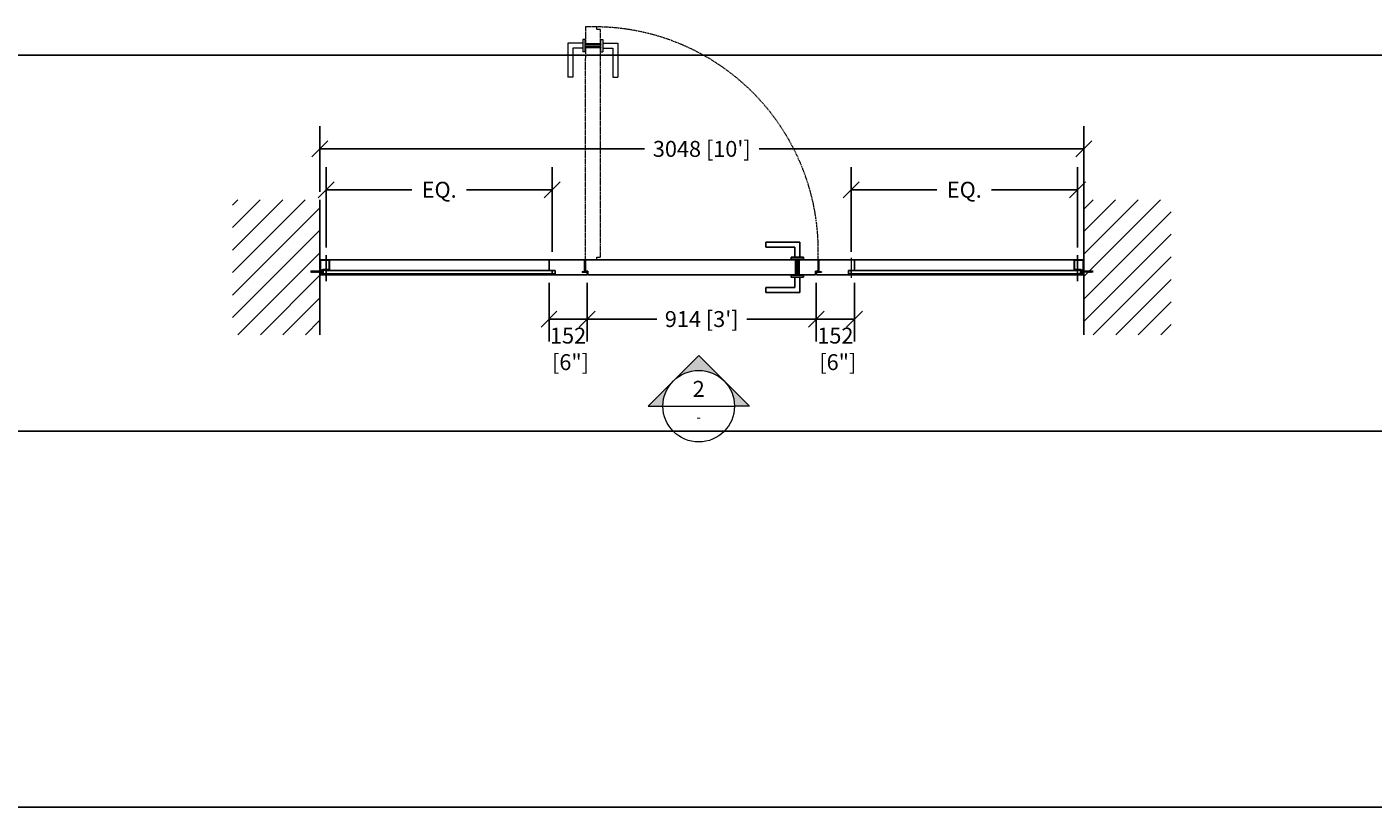
# Model space of a CAD drawing. Extents: x -172254 to 1233282, y -31500 to 544841.
# Drawn here: x -21957 to -16586, y -31500 to -28387 of the extents above; entities that cross this region are included whole.
import ezdxf
from ezdxf.enums import TextEntityAlignment as Align

# ---------------------------------------------------------------- set-up
doc = ezdxf.new("R2010")
doc.units = 0
doc.linetypes.add('HIDDEN2', pattern=[4.7625, 3.175, -1.5875])
doc.layers.add('M BY OTHERS', color=252, linetype='Continuous')
doc.layers.add('M MODERNUS 3', color=6, linetype='Continuous')
for name, color, linetype, lineweight in [('M DIMENSION TEXT @ 20', 6, 'Continuous', 5), ('M DIMENSIONS', 6, 'Continuous', 5), ('M GASKET', 140, 'Continuous', 5), ('M GUIDE', 7, 'Continuous', 5), ('M HIDDEN', 8, 'HIDDEN2', 5)]:
    doc.layers.add(name, color=color, linetype=linetype, lineweight=lineweight)
doc.layers.add('M GRID', color=251, linetype='Continuous', plot=False)
doc.styles.add('MODERNUS-ARIAL', font='arial.ttf', dxfattribs={"height": 3.175})
doc.dimstyles.new('MODERNUS-SK', dxfattribs={"dimtxt": 3.175, "dimasz": 3.175, "dimexe": 4.5, "dimexo": 1.587, "dimgap": 2, "dimtad": 0, "dimtoh": 1, "dimdec": 0, "dimzin": 0, "dimdsep": 46, "dimtxsty": 'MODERNUS-ARIAL', "dimblk": 'OBLIQUE', "dimcen": 2.2, "dimclrd": 6, "dimclre": 6, "dimclrt": 6, "dimadec": 0, "dimazin": 0, "dimtfac": 1, "dimtdec": 0, "dimtofl": 0, "dimtmove": 2, "dimatfit": 3, "dimldrblk": 'OBLIQUE', "dimfxl": 1, "dimtfillclr": 2, "dimtolj": 1, "dimtzin": 0, "dimarcsym": 0})
pattern_1 = [(45, (-25149.37, -53944.84), (-44.90128, 44.90128), [])]

# ---------------------------------------------------------------- blocks, each defined once
blk = doc.blocks.new('_Oblique')
at = {"color": 0, "linetype": 'ByBlock', "lineweight": -2}
blk.add_line((-0.5, -0.5), (0.5, 0.5), dxfattribs=at)
blk = doc.blocks.new('*D719')
at = {"layer": 'Defpoints', "color": 0, "transparency": 16777216}
for p in [(-32922.3, -21438.2), (-32007.9, -21438.2), (-32922.3, -21614.7)]:
    blk.add_point(p, dxfattribs=at)
at = {"layer": 'M DIMENSIONS', "color": 6, "lineweight": -2, "transparency": 16777216}
for p, q in [((-32922.3, -21469.9), (-32922.3, -21704.7)), ((-32007.9, -21469.9), (-32007.9, -21704.7)), ((-32922.3, -21614.7), (-32644.5, -21614.7)), ((-32007.9, -21614.7), (-32285.7, -21614.7))]:
    blk.add_line(p, q, dxfattribs=at)
at = {"layer": 'M DIMENSIONS', "color": 6, "lineweight": -2, "transparency": 16777216, "xscale": 63.5, "yscale": 63.5, "zscale": 63.5, "rotation": 180}
blk.add_blockref('_Oblique', (-32922.3, -21614.7), dxfattribs=at)
at = {"layer": 'M DIMENSIONS', "color": 6, "lineweight": -2, "transparency": 16777216, "xscale": 63.5, "yscale": 63.5, "zscale": 63.5}
blk.add_blockref('_Oblique', (-32007.9, -21614.7), dxfattribs=at)
at = {"layer": 'M DIMENSIONS', "color": 6, "transparency": 16777216, "insert": (-32465.1, -21614.7), "char_height": 63.5, "attachment_point": 5, "style": 'MODERNUS-ARIAL'}
blk.add_mtext("\\A1;914 [3']", dxfattribs=at)
blk = doc.blocks.new('*D720')
at = {"layer": 'Defpoints', "color": 0, "transparency": 16777216}
for p in [(-30966.3, -21098.8), (-30966.3, -21360.5), (-31868.6, -21378.2)]:
    blk.add_point(p, dxfattribs=at)
at = {"layer": 'M DIMENSIONS', "color": 6, "lineweight": -2, "transparency": 16777216}
for p, q in [((-31868.6, -21346.5), (-31868.6, -21008.8)), ((-30966.3, -21328.7), (-30966.3, -21008.8)), ((-31868.6, -21098.8), (-31526.5, -21098.8)), ((-30966.3, -21098.8), (-31308.4, -21098.8))]:
    blk.add_line(p, q, dxfattribs=at)
at = {"layer": 'M DIMENSIONS', "color": 6, "lineweight": -2, "transparency": 16777216, "xscale": 63.5, "yscale": 63.5, "zscale": 63.5, "rotation": 180}
blk.add_blockref('_Oblique', (-31868.6, -21098.8), dxfattribs=at)
at = {"layer": 'M DIMENSIONS', "color": 6, "lineweight": -2, "transparency": 16777216, "xscale": 63.5, "yscale": 63.5, "zscale": 63.5}
blk.add_blockref('_Oblique', (-30966.3, -21098.8), dxfattribs=at)
at = {"layer": 'M DIMENSIONS', "color": 6, "transparency": 16777216, "insert": (-31417.4, -21098.8), "char_height": 63.5, "attachment_point": 5, "style": 'MODERNUS-ARIAL'}
blk.add_mtext('\\A1;EQ.', dxfattribs=at)
blk = doc.blocks.new('*U171')
h = blk.add_hatch(color=256)
h.dxf.hatch_style = 1
h.paths.add_polyline_path([(0, 0.281, 0.198912), (-0.199, 0.199), (0, 0.398), (0.199, 0.199, 0.198912)])
h = blk.add_hatch(color=256)
h.dxf.hatch_style = 1
h.paths.add_polyline_path([(-0.398, 0), (-0.281, 0, -0.198912), (-0.199, 0.199)])
h = blk.add_hatch(color=256)
h.dxf.hatch_style = 1
h.paths.add_polyline_path([(0.398, 0), (0.281, 0, 0.198912), (0.199, 0.199)])
for p, q in [((-0.398, 0), (0, 0.398)), ((0.398, 0), (0, 0.398)), ((-0.281, 0), (0.281, 0)), ((-0.398, 0), (-0.281, 0)), ((0.398, 0), (0.281, 0))]:
    blk.add_line(p, q)
blk.add_circle((0, 0), 0.281)
at = {"style": 'MODERNUS-ARIAL'}
for tag, height, p in [('VIEW_NUMBER', 0.125, (0, 0.136)), ('SHEET_DESCRIPTION', 0.0703, (0, -0.086))]:
    blk.add_attdef(tag, text='', height=height, dxfattribs=at).set_placement(p, align=Align.MIDDLE_CENTER)
blk = doc.blocks.new('_profile_lama')
for points in [[(-18.6, -0.2), (-18.6, -42, 0.414214), (-18.4, -42.3), (-17.2, -42.3, 0.414214), (-16.9, -42), (-16.9, -41.9, -0.363456), (-16.3, -41.1, 0.363456), (-16, -40.8), (-16, -40.6), (-1.6, -40.6), (-1.6, -40.8, 0.414214), (-1.3, -41.1), (2.5, -41.1, -0.131652), (3, -41.2), (5.7, -42.7, -0.181645), (6, -43.1, 0.320973), (6.4, -43.4), (6.7, -43.4, -0.414214), (6.8, -43.5), (6.8, -45.1, 0.414214), (6.9, -45.2), (12.2, -45.2, -0.414214), (12.3, -45.3), (12.3, -48.6, -0.414214), (12.2, -48.7), (6.9, -48.7, 0.414214), (6.8, -48.8), (6.8, -53.5), (8.3, -53.5), (8.3, -54.5, 0.414214), (8.4, -54.6), (9.8, -54.6, 0.36397), (10, -54.4), (10.4, -52.3, -1), (11.8, -52.6), (11.4, -54.3, 0.466308), (11.6, -54.6), (12.7, -54.6), (13.4, -50.7), (16, -50.7, -0.341929), (16.2, -50.8), (17.1, -54.1, -0.063317), (17.1, -54.2), (17.1, -58.6, 0.414214), (17.3, -58.8), (18.4, -58.8, 0.414214), (18.6, -58.6), (18.6, -55.6), (19.5, -55.6, 0.414214), (19.6, -55.5), (19.6, -52.7, 0.414214), (19.5, -52.6), (18.7, -52.6, -0.414214), (18.6, -52.5), (18.6, -46.4, -0.414214), (18.7, -46.3), (19.5, -46.3, 0.414214), (19.6, -46.2), (19.6, -43.3, 0.414214), (19.5, -43.2), (18.7, -43.2, -0.414214), (18.6, -43.1), (18.6, -7.4, -0.414214), (18.7, -7.3), (19.5, -7.3, 0.414214), (19.6, -7.2), (19.6, -4.4, 0.414214), (19.5, -4.3), (18.7, -4.3, -0.414214), (18.6, -4.2), (18.6, -0.2, 0.414214), (18.4, 0), (-18.4, 0, 0.414214)], [(-6.1, -58.4, -0.414214), (-6, -58.5), (-6, -58.8, 0.414214), (-5.8, -59), (4, -59, 0.414214), (4.2, -58.8), (4.2, -58.5, -0.414214), (4.3, -58.4), (5.1, -58.4, -0.414214), (5.2, -58.5), (5.2, -58.8, 0.414214), (5.4, -59), (14.8, -59), (14.8, -52.1, 0.240569), (14.7, -51.9, -0.787751), (14.8, -51.4), (15.5, -51.4, -0.414214), (15.8, -51.7), (15.8, -58, -0.267949), (15.7, -58.1, 0.267949), (15.6, -58.3), (15.6, -58.8, 0.414214), (15.8, -59), (18.1, -59, -0.339454), (18.4, -59.2), (18.5, -59.7, -0.493145), (18.3, -59.9), (-18.4, -59.9, -0.414214), (-18.6, -59.7), (-18.6, -56.7, -0.414214), (-18.4, -56.5), (-16.5, -56.5, -0.414214), (-16.3, -56.7), (-16.3, -57.3, -0.414214), (-16.5, -57.5), (-16.9, -57.5, 1), (-16.9, -59), (-7.2, -59, 0.414214), (-7, -58.8), (-7, -58.5, -0.414214), (-6.9, -58.4)], [(10.6, -57.4), (14.4, -58.1, 0.36397), (14.7, -57.9), (14.7, -53.3), (14.9, -52.1, 0.352559), (14.7, -51.8, -0.320378), (14.5, -51.5), (14.5, -51.3, 0.414214), (14.3, -51.1), (13.5, -51.1), (12.9, -54.4, -1.303225), (12.6, -54.7), (11.8, -54.7), (11.6, -55.7, -0.414214), (11.4, -55.8), (9.7, -55.5, -0.414214), (9.6, -55.4), (9.7, -54.7), (8.4, -54.7, -1.303225), (8.2, -54.4), (8.2, -53.6), (6.9, -53.6, 0.414214), (6.8, -53.7), (6.8, -55.4, -0.414214), (6.7, -55.5), (6.4, -55.5, 0.331679), (6, -55.8, -0.331675), (5.1, -56.5), (-8.5, -56.5, 0.414214), (-8.7, -56.7), (-8.7, -56.8, -0.414214), (-8.9, -57), (-14.3, -57, -0.414214), (-14.5, -56.8), (-14.5, -56.7, 0.414214), (-14.7, -56.5), (-15.4, -56.5, 0.414214), (-15.6, -56.7), (-15.6, -57.5, -0.414214), (-15.8, -57.6), (-16.5, -57.6, -0.123106), (-16.6, -57.6, 1.98339), (-16.4, -58.7, -0.198463), (-16.3, -58.6), (-7.4, -58.6, 0.414214), (-7.2, -58.4), (-7.2, -58.3, -0.414214), (-7, -58.1), (5.6, -58.1), (7.4, -56.9), (10, -57.3), (10.3, -57.1)], [(12.9, -41.9), (6, -39, 0.101808), (5.8, -38.9), (-16.8, -38.9, -0.414214), (-17.1, -38.6), (-17.1, -1.7, -0.414214), (-16.9, -1.5), (16.9, -1.5, -0.414214), (17.1, -1.7), (17.1, -39.2, -0.538741)]]:
    blk.add_lwpolyline(points, format="xyb", close=True)
at = {"layer": 'M GASKET'}
for points in [[(-16, -40.6), (-1.7, -40.6), (-1.7, -43), (-16, -43)], [(-14.3, -55.7), (-8.9, -55.7), (-8.9, -57), (-14.3, -57)]]:
    blk.add_lwpolyline(points, close=True, dxfattribs=at)
at = {"layer": 'M GUIDE'}
blk.add_line((-5.9, -38.9), (-5.9, -59.9), dxfattribs=at)
blk = doc.blocks.new('*D721')
at = {"layer": 'Defpoints', "color": 0, "transparency": 16777216}
for p in [(-32007.9, -21438.2), (-31855.9, -21438.1), (-31855.9, -21614.7)]:
    blk.add_point(p, dxfattribs=at)
at = {"layer": 'M DIMENSIONS', "color": 6, "lineweight": -2, "transparency": 16777216}
for p, q in [((-32007.9, -21469.9), (-32007.9, -21704.7)), ((-31855.9, -21469.8), (-31855.9, -21704.7)), ((-32007.9, -21614.7), (-31855.9, -21614.7))]:
    blk.add_line(p, q, dxfattribs=at)
at = {"layer": 'M DIMENSIONS', "color": 6, "lineweight": -2, "transparency": 16777216, "xscale": 63.5, "yscale": 63.5, "zscale": 63.5, "rotation": 180}
blk.add_blockref('_Oblique', (-32007.9, -21614.7), dxfattribs=at)
at = {"layer": 'M DIMENSIONS', "color": 6, "lineweight": -2, "transparency": 16777216, "xscale": 63.5, "yscale": 63.5, "zscale": 63.5}
blk.add_blockref('_Oblique', (-31855.9, -21614.7), dxfattribs=at)
at = {"layer": 'M DIMENSIONS', "color": 6, "transparency": 16777216, "insert": (-31931.9, -21733.6), "char_height": 63.5, "attachment_point": 5, "style": 'MODERNUS-ARIAL'}
blk.add_mtext('\\A1;152\\P [6"]', dxfattribs=at)
blk = doc.blocks.new('*D722')
at = {"layer": 'Defpoints', "color": 0, "transparency": 16777216}
for p in [(-30940.8, -20935.7), (-33988.8, -21139), (-30940.8, -21375.8)]:
    blk.add_point(p, dxfattribs=at)
at = {"layer": 'M DIMENSIONS', "color": 6, "lineweight": -2, "transparency": 16777216}
for p, q in [((-33988.8, -21107.3), (-33988.8, -20845.7)), ((-30940.8, -21344.1), (-30940.8, -20845.7)), ((-33988.8, -20935.7), (-32693.5, -20935.7)), ((-30940.8, -20935.7), (-32236.1, -20935.7))]:
    blk.add_line(p, q, dxfattribs=at)
at = {"layer": 'M DIMENSIONS', "color": 6, "lineweight": -2, "transparency": 16777216, "xscale": 63.5, "yscale": 63.5, "zscale": 63.5, "rotation": 180}
blk.add_blockref('_Oblique', (-33988.8, -20935.7), dxfattribs=at)
at = {"layer": 'M DIMENSIONS', "color": 6, "lineweight": -2, "transparency": 16777216, "xscale": 63.5, "yscale": 63.5, "zscale": 63.5}
blk.add_blockref('_Oblique', (-30940.8, -20935.7), dxfattribs=at)
at = {"layer": 'M DIMENSIONS', "color": 6, "transparency": 16777216, "insert": (-32464.8, -20935.7), "char_height": 63.5, "attachment_point": 5, "style": 'MODERNUS-ARIAL'}
blk.add_mtext("\\A1;3048 [10']", dxfattribs=at)
blk = doc.blocks.new('*U284')
for p, q in [((0, -5), (0, 5)), ((0, 5), (0.8, 5)), ((0.8, 5), (3.1, 2.3)), ((3.1, 2.3), (5.6, 1.5)), ((5.7, 1.5), (6.6, 1.5)), ((7.7, 1.5), (8.6, 1.5)), ((9.7, 1.5), (10.6, 1.5)), ((11.7, 1.5), (12.6, 1.5)), ((13.7, 1.5), (14.6, 1.5)), ((15.7, 1.5), (16.6, 1.5)), ((17.7, 1.5), (18.6, 1.5)), ((19.7, 1.5), (20.6, 1.5)), ((21.7, 1.5), (22.6, 1.5)), ((23.7, 1.5), (24.6, 1.5)), ((25.7, 1.5), (26.6, 1.5)), ((27.7, 1.5), (28.6, 1.5)), ((29.7, 1.5), (30.6, 1.5)), ((31.7, 1.5), (32.6, 1.5)), ((33.7, 1.5), (34.6, 1.5)), ((35.7, 1.5), (36.6, 1.5)), ((37.7, 1.5), (38.6, 1.5)), ((39.7, 1.5), (40.6, 1.5)), ((41.7, 1.5), (42.6, 1.5)), ((43.7, 1.5), (44.2, 1.5)), ((44.2, 1.5), (44.6, 1.4)), ((45.8, 1.1), (50, 0)), ((47.6, -0.8), (50, 0)), ((0.8, -5), (0, -5)), ((0.8, -5), (3.1, -2.3)), ((3.1, -2.3), (5.6, -1.5)), ((5.6, -1.5), (6.7, -1.5)), ((7.8, -1.5), (8.7, -1.5)), ((9.8, -1.5), (10.7, -1.5)), ((11.8, -1.5), (12.7, -1.5)), ((13.8, -1.5), (14.7, -1.5)), ((15.8, -1.5), (16.7, -1.5)), ((17.8, -1.5), (18.8, -1.5)), ((18.7, -1.4), (18.7, -1.4)), ((19.8, -1.5), (20.8, -1.5)), ((21.8, -1.5), (22.8, -1.5)), ((23.8, -1.5), (24.8, -1.5)), ((25.8, -1.5), (26.8, -1.5)), ((27.8, -1.5), (28.8, -1.5)), ((29.8, -1.5), (30.8, -1.5)), ((31.8, -1.5), (32.8, -1.5)), ((33.8, -1.5), (34.8, -1.5)), ((35.8, -1.5), (36.8, -1.5)), ((37.8, -1.5), (38.8, -1.5)), ((39.8, -1.5), (40.8, -1.5)), ((41.8, -1.5), (42.8, -1.5)), ((43.8, -1.5), (44.8, -1.5)), ((45.7, -1.4), (46.6, -1.1))]:
    blk.add_line(p, q)
at = {"lineweight": 15}
for p, q in [((0.8, 5), (0.8, -5)), ((3.1, -2.3), (3.1, 2.3))]:
    blk.add_line(p, q, dxfattribs=at)
at = {"lineweight": 5}
for p, q in [((5.6, -1.5), (5.6, 1.5)), ((5.6, 0.5), (6.7, -1.5)), ((7.7, 1.5), (8.7, -1.5)), ((9.7, 1.5), (10.7, -1.5)), ((11.7, 1.5), (12.7, -1.5)), ((13.7, 1.5), (14.7, -1.5)), ((15.7, 1.5), (16.7, -1.5)), ((17.7, 1.5), (18.8, -1.5)), ((19.7, 1.5), (20.8, -1.5)), ((21.7, 1.5), (22.8, -1.5)), ((23.7, 1.5), (24.8, -1.5)), ((25.7, 1.5), (26.8, -1.5)), ((27.7, 1.5), (28.8, -1.5)), ((29.7, 1.5), (30.8, -1.5)), ((31.7, 1.5), (32.8, -1.5)), ((33.7, 1.5), (34.8, -1.5)), ((35.7, 1.5), (36.8, -1.5)), ((37.7, 1.5), (38.8, -1.5)), ((39.7, 1.5), (40.8, -1.5)), ((41.7, 1.5), (42.8, -1.5)), ((43.7, 1.5), (44.7, -1.4)), ((45.7, 1.4), (46.5, -0.8))]:
    blk.add_line(p, q, dxfattribs=at)
at = {"lineweight": 15}
for points, start_tangent, end_tangent in [([(7.8, -1.5), (7.1, -1.3), (6.2, -0.3), (5.6, 0.6)], (-0.99352, 0.113659), (-0.389557, 0.921002)), ([(6.6, 1.5), (7.3, 1.3), (8, 0.1), (8.7, -1.5)], (0.99352, -0.113659), (0.389557, -0.921002)), ([(9.8, -1.5), (9.1, -1.3), (8.3, -0.1), (7.7, 1.5)], (-0.99352, 0.113659), (-0.389557, 0.921002)), ([(8.6, 1.5), (9.3, 1.3), (10, 0.1), (10.7, -1.5)], (0.99352, -0.113659), (0.389557, -0.921002)), ([(11.8, -1.5), (11.1, -1.3), (10.3, -0.1), (9.7, 1.5)], (-0.99352, 0.113659), (-0.389557, 0.921002)), ([(10.6, 1.5), (11.3, 1.3), (12, 0.1), (12.7, -1.5)], (0.99352, -0.113659), (0.389557, -0.921002)), ([(13.8, -1.5), (13.1, -1.3), (12.3, -0.1), (11.7, 1.5)], (-0.99352, 0.113659), (-0.389557, 0.921002)), ([(12.6, 1.5), (13.3, 1.3), (14, 0.1), (14.7, -1.5)], (0.99352, -0.113659), (0.389557, -0.921002)), ([(15.8, -1.5), (15.1, -1.3), (14.3, -0.1), (13.7, 1.5)], (-0.99352, 0.113659), (-0.389557, 0.921002)), ([(14.6, 1.5), (15.3, 1.3), (16, 0.1), (16.7, -1.5)], (0.99352, -0.113659), (0.389557, -0.921002)), ([(17.8, -1.5), (17.1, -1.3), (16.3, -0.1), (15.7, 1.5)], (-0.99352, 0.113659), (-0.389557, 0.921002)), ([(16.6, 1.5), (17.3, 1.3), (18, 0.1), (18.7, -1.5)], (0.99352, -0.113659), (0.389557, -0.921002)), ([(19.8, -1.5), (19.1, -1.3), (18.3, -0.1), (17.7, 1.5)], (-0.99352, 0.113659), (-0.389557, 0.921002)), ([(18.6, 1.5), (19.3, 1.3), (20, 0.1), (20.7, -1.5)], (0.99352, -0.113659), (0.389557, -0.921002)), ([(21.8, -1.5), (21.1, -1.3), (20.3, -0.1), (19.7, 1.5)], (-0.99352, 0.113659), (-0.389557, 0.921002)), ([(20.6, 1.5), (21.3, 1.3), (22, 0.1), (22.7, -1.5)], (0.99352, -0.113659), (0.389557, -0.921002)), ([(23.8, -1.5), (23.1, -1.3), (22.3, -0.1), (21.7, 1.5)], (-0.99352, 0.113659), (-0.389557, 0.921002)), ([(22.6, 1.5), (23.3, 1.3), (24, 0.1), (24.7, -1.5)], (0.99352, -0.113659), (0.389557, -0.921002)), ([(25.8, -1.5), (25.1, -1.3), (24.3, -0.1), (23.7, 1.5)], (-0.99352, 0.113659), (-0.389557, 0.921002)), ([(24.6, 1.5), (25.3, 1.3), (26, 0.1), (26.7, -1.5)], (0.99352, -0.113659), (0.389557, -0.921002)), ([(27.8, -1.5), (27.1, -1.3), (26.3, -0.1), (25.7, 1.5)], (-0.99352, 0.113659), (-0.389557, 0.921002)), ([(26.6, 1.5), (27.3, 1.3), (28, 0.1), (28.7, -1.5)], (0.99352, -0.113659), (0.389557, -0.921002)), ([(29.8, -1.5), (29.1, -1.3), (28.3, -0.1), (27.7, 1.5)], (-0.99352, 0.113659), (-0.389557, 0.921002)), ([(28.6, 1.5), (29.3, 1.3), (30, 0.1), (30.7, -1.5)], (0.99352, -0.113659), (0.389557, -0.921002)), ([(31.8, -1.5), (31.1, -1.3), (30.3, -0.1), (29.7, 1.5)], (-0.99352, 0.113659), (-0.389557, 0.921002)), ([(30.6, 1.5), (31.3, 1.3), (32, 0.1), (32.7, -1.5)], (0.99352, -0.113659), (0.389557, -0.921002)), ([(33.8, -1.5), (33.1, -1.3), (32.3, -0.1), (31.7, 1.5)], (-0.99352, 0.113659), (-0.389557, 0.921002)), ([(32.6, 1.5), (33.3, 1.3), (34, 0.1), (34.7, -1.5)], (0.99352, -0.113659), (0.389557, -0.921002)), ([(35.8, -1.5), (35.1, -1.3), (34.3, -0.1), (33.7, 1.5)], (-0.99352, 0.113659), (-0.389557, 0.921002)), ([(34.6, 1.5), (35.3, 1.3), (36, 0.1), (36.7, -1.5)], (0.99352, -0.113659), (0.389557, -0.921002)), ([(37.8, -1.5), (37.1, -1.3), (36.3, -0.1), (35.7, 1.5)], (-0.99352, 0.113659), (-0.389557, 0.921002)), ([(36.6, 1.5), (37.3, 1.3), (38, 0.1), (38.7, -1.5)], (0.99352, -0.113659), (0.389557, -0.921002)), ([(39.8, -1.5), (39.1, -1.3), (38.3, -0.1), (37.7, 1.5)], (-0.99352, 0.113659), (-0.389557, 0.921002)), ([(38.6, 1.5), (39.3, 1.3), (40, 0.1), (40.7, -1.5)], (0.99352, -0.113659), (0.389557, -0.921002)), ([(41.8, -1.5), (41.1, -1.3), (40.3, -0.1), (39.7, 1.5)], (-0.99352, 0.113659), (-0.389557, 0.921002)), ([(40.6, 1.5), (41.3, 1.3), (42, 0.1), (42.7, -1.5)], (0.99352, -0.113659), (0.389557, -0.921002)), ([(43.8, -1.5), (43.1, -1.3), (42.3, -0.1), (41.7, 1.5)], (-0.99352, 0.113659), (-0.389557, 0.921002)), ([(42.6, 1.5), (43.3, 1.3), (43.9, 0.1), (44.7, -1.4)], (0.99352, -0.113659), (0.389557, -0.921002)), ([(45.7, -1.4), (45.1, -1.1), (44.3, -0.1), (43.7, 1.5)], (-0.99352, 0.113659), (-0.389557, 0.921002)), ([(46.5, -0.8), (45.3, 1.2), (44.6, 1.4)], (-0.496909, 0.867802), (-0.991248, 0.132009)), ([(47.6, -0.8), (46.9, -0.6), (46.2, 0.5), (45.7, 1.3)], (-0.990453, 0.137848), (-0.537265, 0.843413))]:
    blk.add_spline(points, degree=3, dxfattribs=dict(at, start_tangent=start_tangent, end_tangent=end_tangent))
for points, start_tangent, end_tangent in [([(6.6, 1.5), (7.2, 2.2), (7.7, 1.5)], (0.571797, 0.820395), (0.389557, -0.921002)), ([(8.6, 1.5), (9.2, 2.2), (9.7, 1.5)], (0.571797, 0.820395), (0.389557, -0.921002)), ([(10.6, 1.5), (11.2, 2.2), (11.7, 1.5)], (0.571797, 0.820395), (0.389557, -0.921002)), ([(12.6, 1.5), (13.2, 2.2), (13.7, 1.5)], (0.571797, 0.820395), (0.389557, -0.921002)), ([(14.6, 1.5), (15.2, 2.2), (15.7, 1.5)], (0.571797, 0.820395), (0.389557, -0.921002)), ([(16.6, 1.5), (17.2, 2.2), (17.7, 1.5)], (0.571797, 0.820395), (0.389557, -0.921002)), ([(18.6, 1.5), (19.2, 2.2), (19.7, 1.5)], (0.571797, 0.820395), (0.389557, -0.921002)), ([(20.6, 1.5), (21.2, 2.2), (21.7, 1.5)], (0.571797, 0.820395), (0.389557, -0.921002)), ([(22.6, 1.5), (23.2, 2.2), (23.7, 1.5)], (0.571797, 0.820395), (0.389557, -0.921002)), ([(24.6, 1.5), (25.2, 2.2), (25.7, 1.5)], (0.571797, 0.820395), (0.389557, -0.921002)), ([(26.6, 1.5), (27.2, 2.2), (27.7, 1.5)], (0.571797, 0.820395), (0.389557, -0.921002)), ([(28.6, 1.5), (29.2, 2.2), (29.7, 1.5)], (0.571797, 0.820395), (0.389557, -0.921002)), ([(30.6, 1.5), (31.2, 2.2), (31.7, 1.5)], (0.571797, 0.820395), (0.389557, -0.921002)), ([(32.6, 1.5), (33.2, 2.2), (33.7, 1.5)], (0.571797, 0.820395), (0.389557, -0.921002)), ([(34.6, 1.5), (35.2, 2.2), (35.7, 1.5)], (0.571797, 0.820395), (0.389557, -0.921002)), ([(36.6, 1.5), (37.2, 2.2), (37.7, 1.5)], (0.571797, 0.820395), (0.389557, -0.921002)), ([(38.6, 1.5), (39.2, 2.2), (39.7, 1.5)], (0.571797, 0.820395), (0.389557, -0.921002)), ([(40.6, 1.5), (41.2, 2.2), (41.7, 1.5)], (0.571797, 0.820395), (0.389557, -0.921002)), ([(42.6, 1.5), (43.2, 2.2), (43.7, 1.5)], (0.571797, 0.820395), (0.389557, -0.921002)), ([(44.6, 1.4), (45.2, 2.2), (45.7, 1.4)], (0.571797, 0.820395), (0.389557, -0.921002)), ([(6.7, -1.5), (7.3, -2.3), (7.8, -1.5)], (0.571797, -0.820395), (0.389557, 0.921002)), ([(8.7, -1.5), (9.3, -2.3), (9.8, -1.5)], (0.571797, -0.820395), (0.389557, 0.921002)), ([(10.7, -1.5), (11.3, -2.3), (11.8, -1.5)], (0.571797, -0.820395), (0.389557, 0.921002)), ([(12.7, -1.5), (13.3, -2.3), (13.8, -1.5)], (0.571797, -0.820395), (0.389557, 0.921002)), ([(14.7, -1.5), (15.3, -2.3), (15.8, -1.5)], (0.571797, -0.820395), (0.389557, 0.921002)), ([(16.7, -1.5), (17.3, -2.3), (17.8, -1.5)], (0.571797, -0.820395), (0.389557, 0.921002)), ([(18.7, -1.5), (19.3, -2.3), (19.8, -1.5)], (0.571797, -0.820395), (0.389557, 0.921002)), ([(20.7, -1.5), (21.3, -2.3), (21.8, -1.5)], (0.571797, -0.820395), (0.389557, 0.921002)), ([(22.7, -1.5), (23.3, -2.3), (23.8, -1.5)], (0.571797, -0.820395), (0.389557, 0.921002)), ([(24.7, -1.5), (25.3, -2.3), (25.8, -1.5)], (0.571797, -0.820395), (0.389557, 0.921002)), ([(26.7, -1.5), (27.3, -2.3), (27.8, -1.5)], (0.571797, -0.820395), (0.389557, 0.921002)), ([(28.7, -1.5), (29.3, -2.3), (29.8, -1.5)], (0.571797, -0.820395), (0.389557, 0.921002)), ([(30.7, -1.5), (31.3, -2.3), (31.8, -1.5)], (0.571797, -0.820395), (0.389557, 0.921002)), ([(32.7, -1.5), (33.3, -2.3), (33.8, -1.5)], (0.571797, -0.820395), (0.389557, 0.921002)), ([(34.7, -1.5), (35.3, -2.3), (35.8, -1.5)], (0.571797, -0.820395), (0.389557, 0.921002)), ([(36.7, -1.5), (37.3, -2.3), (37.8, -1.5)], (0.571797, -0.820395), (0.389557, 0.921002)), ([(38.7, -1.5), (39.3, -2.3), (39.8, -1.5)], (0.571797, -0.820395), (0.389557, 0.921002)), ([(40.7, -1.5), (41.3, -2.3), (41.8, -1.5)], (0.571797, -0.820395), (0.389557, 0.921002)), ([(42.7, -1.5), (43.3, -2.3), (43.8, -1.5)], (0.571797, -0.820395), (0.389557, 0.921002)), ([(44.7, -1.4), (45.2, -2.1), (45.7, -1.4)], (0.571797, -0.820395), (0.389557, 0.921002)), ([(46.5, -0.8), (47, -1.5), (47.6, -0.8)], (0.571797, -0.820395), (0.389557, 0.921002))]:
    blk.add_spline(points, degree=3, dxfattribs=dict(start_tangent=start_tangent, end_tangent=end_tangent))
blk = doc.blocks.new('*D723')
at = {"layer": 'Defpoints', "color": 0, "transparency": 16777216}
for p in [(-33074.3, -21438.1), (-32922.3, -21438.2), (-33074.3, -21614.7)]:
    blk.add_point(p, dxfattribs=at)
at = {"layer": 'M DIMENSIONS', "color": 6, "lineweight": -2, "transparency": 16777216}
for p, q in [((-33074.3, -21469.8), (-33074.3, -21704.7)), ((-32922.3, -21469.9), (-32922.3, -21704.7)), ((-32922.3, -21614.7), (-33074.3, -21614.7))]:
    blk.add_line(p, q, dxfattribs=at)
at = {"layer": 'M DIMENSIONS', "color": 6, "lineweight": -2, "transparency": 16777216, "xscale": 63.5, "yscale": 63.5, "zscale": 63.5, "rotation": 180}
blk.add_blockref('_Oblique', (-33074.3, -21614.7), dxfattribs=at)
at = {"layer": 'M DIMENSIONS', "color": 6, "lineweight": -2, "transparency": 16777216, "xscale": 63.5, "yscale": 63.5, "zscale": 63.5}
blk.add_blockref('_Oblique', (-32922.3, -21614.7), dxfattribs=at)
at = {"layer": 'M DIMENSIONS', "color": 6, "transparency": 16777216, "insert": (-32998.3, -21733.6), "char_height": 63.5, "attachment_point": 5, "style": 'MODERNUS-ARIAL'}
blk.add_mtext('\\A1;152\\P [6"]', dxfattribs=at)
blk = doc.blocks.new('*D724')
at = {"layer": 'Defpoints', "color": 0, "transparency": 16777216}
for p in [(-33963.3, -21098.8), (-33963.3, -21360.5), (-33061.6, -21378.2)]:
    blk.add_point(p, dxfattribs=at)
at = {"layer": 'M DIMENSIONS', "color": 6, "lineweight": -2, "transparency": 16777216}
for p, q in [((-33963.3, -21328.7), (-33963.3, -21008.8)), ((-33061.6, -21346.5), (-33061.6, -21008.8)), ((-33963.3, -21098.8), (-33621.5, -21098.8)), ((-33061.6, -21098.8), (-33403.4, -21098.8))]:
    blk.add_line(p, q, dxfattribs=at)
at = {"layer": 'M DIMENSIONS', "color": 6, "lineweight": -2, "transparency": 16777216, "xscale": 63.5, "yscale": 63.5, "zscale": 63.5, "rotation": 180}
blk.add_blockref('_Oblique', (-33963.3, -21098.8), dxfattribs=at)
at = {"layer": 'M DIMENSIONS', "color": 6, "lineweight": -2, "transparency": 16777216, "xscale": 63.5, "yscale": 63.5, "zscale": 63.5}
blk.add_blockref('_Oblique', (-33061.6, -21098.8), dxfattribs=at)
at = {"layer": 'M DIMENSIONS', "color": 6, "transparency": 16777216, "insert": (-33512.4, -21098.8), "char_height": 63.5, "attachment_point": 5, "style": 'MODERNUS-ARIAL'}
blk.add_mtext('\\A1;EQ.', dxfattribs=at)

msp = doc.modelspace()

# ---------------------------------------------------------------- hatches: boundary and pattern name
at = {"layer": 'M BY OTHERS'}
h = msp.add_hatch(dxfattribs=at)
h.set_pattern_fill('ANSI31', color=256, scale=20)
h.set_pattern_definition(pattern_1)
h.paths.add_polyline_path([(-21136.8, -29615.5), (-20788.4, -29615.5), (-20788.4, -29077), (-21136.8, -29077)])
h = msp.add_hatch(dxfattribs=at)
h.set_pattern_fill('ANSI31', color=256, scale=20)
h.set_pattern_definition(pattern_1)
h.paths.add_polyline_path([(-17392.1, -29615.5), (-17740.4, -29615.5), (-17740.4, -29077), (-17392.1, -29077)])

# ---------------------------------------------------------------- linework, layer by layer
at = {"lineweight": 0}
for p, q in [((-19738.9, -28452.4), (-19798.9, -28452.4)), ((-19798.9, -28452.4), (-19798.9, -28587.4)), ((-19728.9, -28437.4), (-19738.9, -28437.4)), ((-19738.9, -28437.4), (-19738.9, -28487.4)), ((-19668.9, -28437.4), (-19658.9, -28437.4)), ((-19658.9, -28437.4), (-19658.9, -28487.4)), ((-19658.9, -28452.4), (-19598.9, -28452.4)), ((-19598.9, -28452.4), (-19598.9, -28587.4)), ((-19738.9, -28472.4), (-19778.9, -28472.4)), ((-19778.9, -28472.4), (-19778.9, -28587.4)), ((-19728.9, -28487.4), (-19738.9, -28487.4)), ((-19728.9, -28469.4), (-19668.9, -28469.4)), ((-19668.9, -28487.4), (-19658.9, -28487.4)), ((-19658.9, -28472.4), (-19618.9, -28472.4)), ((-19618.9, -28472.4), (-19618.9, -28587.4)), ((-19778.9, -28587.4), (-19798.9, -28587.4)), ((-19618.9, -28587.4), (-19598.9, -28587.4))]:
    msp.add_line(p, q, dxfattribs=at)
at = {"linetype": 'Continuous', "lineweight": 0}
for p, q in [((-19730.9, -28437.4), (-19730.9, -28487.4)), ((-19706.2, -28457.2), (-19730.9, -28457.2)), ((-19730.9, -28459.4), (-19666.9, -28459.4)), ((-19666.9, -28459.9), (-19730.9, -28459.9)), ((-19730.9, -28464.9), (-19666.9, -28464.9)), ((-19729.4, -28449.9), (-19730.4, -28449.9)), ((-19668.9, -28455.4), (-19728.9, -28455.4)), ((-19706.2, -28455.6), (-19728.9, -28455.6)), ((-19666.9, -28457.4), (-19714, -28457.4)), ((-19668.9, -28455.6), (-19667.7, -28455.6)), ((-19667.4, -28449.9), (-19668.4, -28449.9)), ((-19667.7, -28455.6), (-19667.7, -28457.2)), ((-19666.9, -28457.2), (-19667.7, -28457.2)), ((-19666.9, -28487.4), (-19666.9, -28437.4)), ((-19730.9, -28465.4), (-19666.9, -28465.4)), ((-19730.9, -28467.6), (-19706.2, -28467.6)), ((-19730.4, -28474.9), (-19729.4, -28474.9)), ((-19728.9, -28469.2), (-19706.2, -28469.2)), ((-19728.9, -28469.4), (-19668.9, -28469.4)), ((-19714, -28467.4), (-19666.9, -28467.4)), ((-19667.7, -28469.2), (-19668.9, -28469.2)), ((-19668.9, -28474.4), (-19668.9, -28469.2)), ((-19668.9, -28469.2), (-19668.9, -28474.4)), ((-19668.4, -28474.9), (-19667.4, -28474.9)), ((-19667.7, -28467.6), (-19667.7, -28469.2)), ((-19667.7, -28467.6), (-19666.9, -28467.6))]:
    msp.add_line(p, q, dxfattribs=at)
for centre, radius, start, end in [((-19730.4, -28450.4), 0.5, 90, 180), ((-19729.4, -28450.4), 0.5, 0, 90), ((-19668.4, -28450.4), 0.5, 90, 180), ((-19667.4, -28450.4), 0.5, 0, 90), ((-19667.4, -28450.4), 0.474, 35.7378, 44.2004), ((-19667.4, -28450.4), 0.474, 4.9799, 13.6062), ((-19730.4, -28474.4), 0.5, 180, 270), ((-19729.4, -28474.4), 0.5, 270, 0), ((-19668.4, -28474.4), 0.5, 180, 270), ((-19667.4, -28474.4), 0.5, 270, 0)]:
    msp.add_arc(centre, radius, start, end, dxfattribs=at)
at = {"layer": 'M BY OTHERS'}
for p, q in [((-20788.4, -29077), (-20788.4, -29615.5)), ((-17740.4, -29077), (-17740.4, -29615.5))]:
    msp.add_line(p, q, dxfattribs=at)
at = {"layer": 'M GRID'}
for p, q in [((-172254.3, -28500), (-11965.5, -28500)), ((-172254.3, -30000), (-11965.5, -30000)), ((-172254.3, -31500), (-11215.5, -31500))]:
    msp.add_line(p, q, dxfattribs=at)
at = {"layer": 'M GUIDE', "lineweight": 0, "ltscale": 0.5}
msp.add_line((-18668.2, -29308.8), (-18668.2, -29388.7), dxfattribs=at)
at = {"layer": 'M HIDDEN', "lineweight": 0}
for p, q in [((-19682.9, -28387.4), (-19728.9, -28387.4)), ((-19728.9, -28387.4), (-19728.9, -28512.4)), ((-19682.9, -28397.4), (-19682.9, -28387.4)), ((-19668.9, -28397.4), (-19682.9, -28397.4)), ((-19668.9, -28512.4), (-19668.9, -28397.4)), ((-19728.9, -29316.4), (-19728.9, -28512.4)), ((-19668.9, -29306.4), (-19668.9, -28512.4)), ((-19728.9, -29316.4), (-19682.9, -29316.4)), ((-19682.9, -29316.4), (-19682.9, -29306.4)), ((-19682.9, -29306.4), (-19668.9, -29306.4))]:
    msp.add_line(p, q, dxfattribs=at)
msp.add_arc((-19692.6, -29280.1), 892.8, 357.6699, 89.3828, dxfattribs=at)
at = {"layer": 'M MODERNUS 3'}
for p, q in [((-19008.5, -29266.4), (-19008.5, -29246.4)), ((-18873.5, -29246.4), (-19008.5, -29246.4)), ((-18893.5, -29266.4), (-19008.5, -29266.4)), ((-18893.5, -29306.4), (-18893.5, -29266.4)), ((-18873.5, -29306.4), (-18873.5, -29246.4)), ((-20762.9, -29298.7), (-20762.9, -29401.5)), ((-19873.9, -29316.5), (-20750.5, -29316.5)), ((-19731.9, -29316.4), (-19873.9, -29316.4)), ((-19873.9, -29316.4), (-19873.9, -29359.3)), ((-19873.9, -29316.4), (-19873.9, -29359.3)), ((-19731.9, -29316.4), (-19731.9, -29364.4)), ((-19731.9, -29364.4), (-19731.9, -29316.4)), ((-18800.5, -29316.4), (-19728.9, -29316.4)), ((-19728.9, -29316.4), (-19728.9, -29362.4)), ((-19728.9, -29362.4), (-19728.9, -29316.4)), ((-18908.5, -29316.4), (-18908.5, -29306.4)), ((-18858.5, -29306.4), (-18908.5, -29306.4)), ((-18858.5, -29314.4), (-18908.5, -29314.4)), ((-18896, -29314.9), (-18896, -29315.9)), ((-18890.5, -29316.4), (-18890.5, -29376.4)), ((-18890.5, -29316.4), (-18890.5, -29376.4)), ((-18890.3, -29316.4), (-18890.3, -29339.1)), ((-18888.7, -29314.4), (-18888.7, -29339.1)), ((-18886.5, -29314.4), (-18886.5, -29378.4)), ((-18886, -29314.4), (-18886, -29378.4)), ((-18881, -29378.4), (-18881, -29314.4)), ((-18880.5, -29314.4), (-18880.5, -29378.4)), ((-18878.3, -29339.1), (-18878.3, -29314.4)), ((-18876.7, -29339.1), (-18876.7, -29316.4)), ((-18876.5, -29376.4), (-18876.5, -29316.4)), ((-18871, -29315.9), (-18871, -29314.9)), ((-18858.5, -29316.4), (-18858.5, -29306.4)), ((-18800.5, -29362.4), (-18800.5, -29316.4)), ((-18797.5, -29316.4), (-18797.5, -29364.4)), ((-18797.5, -29364.4), (-18797.5, -29316.4)), ((-18797.5, -29316.4), (-18655.5, -29316.4)), ((-18655.5, -29316.4), (-18655.5, -29359.3)), ((-18655.5, -29316.4), (-18655.5, -29359.3)), ((-18655.5, -29316.5), (-17778.4, -29316.5)), ((-17765.9, -29298.7), (-17765.9, -29401.5)), ((-19873.9, -29376.4), (-20750.5, -29376.4)), ((-19873.9, -29359.3), (-19849.9, -29359.3)), ((-19849.9, -29372.3), (-19873.9, -29372.3)), ((-19873.9, -29372.3), (-19873.9, -29376.4)), ((-19873.9, -29372.3), (-19873.9, -29376.4)), ((-19873.9, -29372.3), (-19873.9, -29376.4)), ((-19873.9, -29376.4), (-19721.9, -29376.4)), ((-19849.9, -29359.3), (-19849.9, -29372.3)), ((-19741.9, -29364.4), (-19741.9, -29366.4)), ((-19731.9, -29364.4), (-19741.9, -29364.4)), ((-19741.9, -29366.4), (-19741.9, -29364.4)), ((-19741.9, -29364.4), (-19731.9, -29364.4)), ((-19741.9, -29366.4), (-19721.9, -29366.4)), ((-19721.9, -29366.4), (-19741.9, -29366.4)), ((-19741.4, -29364.9), (-19729.8, -29364.9)), ((-19729.8, -29364.9), (-19741.4, -29364.9)), ((-19721.9, -29366.4), (-19741.4, -29366.4)), ((-19741.4, -29366.4), (-19721.9, -29366.4)), ((-19728.9, -29362.4), (-19718.9, -29362.4)), ((-19718.9, -29362.4), (-19728.9, -29362.4)), ((-19721.9, -29366.4), (-19721.9, -29376.4)), ((-19721.9, -29376.4), (-19721.9, -29366.4)), ((-19718.9, -29362.4), (-19718.9, -29376.4)), ((-19718.9, -29376.4), (-19718.9, -29362.4)), ((-19718.9, -29376.4), (-18810.5, -29376.4)), ((-18908.5, -29376.4), (-18908.5, -29386.4)), ((-18896, -29376.9), (-18896, -29377.9)), ((-18895.5, -29376.4), (-18890.3, -29376.4)), ((-18890.3, -29376.4), (-18895.5, -29376.4)), ((-18890.3, -29377.6), (-18890.3, -29376.4)), ((-18888.7, -29377.6), (-18890.3, -29377.6)), ((-18888.7, -29377.6), (-18888.7, -29378.4)), ((-18888.5, -29331.3), (-18888.5, -29378.4)), ((-18878.5, -29378.4), (-18878.5, -29331.3)), ((-18876.7, -29377.6), (-18878.3, -29377.6)), ((-18878.3, -29378.4), (-18878.3, -29377.6)), ((-18876.7, -29376.4), (-18876.7, -29377.6)), ((-18871, -29377.9), (-18871, -29376.9)), ((-18858.5, -29376.4), (-18858.5, -29386.4)), ((-18810.5, -29376.4), (-18810.5, -29362.4)), ((-18810.5, -29362.4), (-18800.5, -29362.4)), ((-18787.5, -29366.4), (-18807.5, -29366.4)), ((-18807.5, -29366.4), (-18807.5, -29376.4)), ((-18807.5, -29366.4), (-18788, -29366.4)), ((-18807.5, -29376.4), (-18807.5, -29366.4)), ((-18807.5, -29366.4), (-18787.5, -29366.4)), ((-18788, -29366.4), (-18807.5, -29366.4)), ((-18655.5, -29376.4), (-18807.5, -29376.4)), ((-18788, -29364.9), (-18799.7, -29364.9)), ((-18799.7, -29364.9), (-18788, -29364.9)), ((-18797.5, -29364.4), (-18787.5, -29364.4)), ((-18787.5, -29364.4), (-18797.5, -29364.4)), ((-18788, -29366.4), (-18788, -29364.9)), ((-18788, -29364.9), (-18788, -29366.4)), ((-18787.5, -29364.4), (-18787.5, -29366.4)), ((-18787.5, -29366.4), (-18787.5, -29364.4)), ((-18655.5, -29359.3), (-18679.5, -29359.3)), ((-18679.5, -29359.3), (-18679.5, -29372.3)), ((-18679.5, -29372.3), (-18655.5, -29372.3)), ((-18668.2, -29360.8), (-18668.2, -29370.8)), ((-18655.5, -29372.3), (-18655.5, -29376.4)), ((-18655.5, -29372.3), (-18655.5, -29376.4)), ((-18655.5, -29372.3), (-18655.5, -29376.4)), ((-18655.5, -29376.4), (-17778.4, -29376.4)), ((-19008.5, -29426.4), (-19008.5, -29446.4)), ((-18893.5, -29426.4), (-19008.5, -29426.4)), ((-18908.5, -29378.4), (-18858.5, -29378.4)), ((-18858.5, -29386.4), (-18908.5, -29386.4)), ((-18893.5, -29386.4), (-18893.5, -29426.4)), ((-18873.5, -29386.4), (-18873.5, -29446.4)), ((-18873.5, -29446.4), (-19008.5, -29446.4))]:
    msp.add_line(p, q, dxfattribs=at)
for points in [[(-19861.2, -29371.2), (-19861.2, -29360.5), (-19862.2, -29359.5), (-20761.9, -29359.5), (-20762.9, -29360.5), (-20762.9, -29371.2), (-20761.9, -29372.2), (-19862.2, -29372.2)], [(-18668.2, -29371.2), (-18668.2, -29360.5), (-18667.2, -29359.5), (-17766.9, -29359.5), (-17765.9, -29360.5), (-17765.9, -29371.2), (-17766.9, -29372.2), (-18667.2, -29372.2)]]:
    msp.add_lwpolyline(points, close=True, dxfattribs=at)
for centre, radius, start, end in [((-18895.5, -29314.9), 0.5, 90, 180), ((-18895.5, -29315.9), 0.5, 180, 270), ((-18871.5, -29314.9), 0.5, 0, 90), ((-18871.5, -29315.9), 0.5, 270, 0), ((-19729.8, -29359.9), 5, 270, 297.266), ((-19729.8, -29359.9), 5, 270, 297.266), ((-19725.7, -29367.9), 4, 22.0243, 117.266), ((-19725.7, -29367.9), 4, 22.0243, 117.266), ((-18895.5, -29376.9), 0.5, 90, 180), ((-18895.5, -29377.9), 0.5, 180, 270), ((-18871.5, -29376.9), 0.5, 0, 90), ((-18871.5, -29377.9), 0.5, 270, 0), ((-18803.8, -29367.9), 4, 62.734, 157.9757), ((-18803.8, -29367.9), 4, 62.734, 157.9757), ((-18799.7, -29359.9), 5, 242.734, 270), ((-18799.7, -29359.9), 5, 242.734, 270), ((-18871.5, -29377.9), 0.474, 274.9799, 283.6062), ((-18871.5, -29377.9), 0.474, 305.7378, 314.2004)]:
    msp.add_arc(centre, radius, start, end, dxfattribs=at)

# ---------------------------------------------------------------- block references
at = {"layer": 'M DIMENSION TEXT @ 20', "xscale": 507.9999999999999, "yscale": 507.9999999999999, "zscale": 507.9999999999999}
msp.add_blockref('*U171', (-19276.8, -29900.6), dxfattribs=at).add_auto_attribs({'VIEW_NUMBER': '2', 'SHEET_DESCRIPTION': '-'})
at = {"layer": 'M MODERNUS 3', "xscale": -1}
for name, p in [('_profile_lama', (-20768.9, -29316.5)), ('*U284', (-20775.6, -29363.5))]:
    msp.add_blockref(name, p, dxfattribs=at)
at = {"layer": 'M MODERNUS 3'}
for name, p in [('_profile_lama', (-17760, -29316.5)), ('*U284', (-17753.2, -29363.5))]:
    msp.add_blockref(name, p, dxfattribs=at)

# ---------------------------------------------------------------- dimensions: what is measured, and where the dimension line sits
at = {"layer": 'M DIMENSIONS'}
for base, p1, p2, picture, middle in [((-17740.4, -28874), (-20788.4, -29077.3), (-17740.4, -29314.1), '*D722', (-19264.4, -28874)), ((-19721.9, -29553), (-18807.5, -29376.5), (-19721.9, -29376.5), '*D719', (-19264.7, -29553))]:
    dim = msp.add_linear_dim(base=base, p1=p1, p2=p2, dimstyle='MODERNUS-SK', override={"dimpost": ''}, dxfattribs=at)
    dim.commit()
    dim.dimension.update_dxf_attribs({"geometry": picture, "text_midpoint": middle, "insert": (13200.3, -7938.3)})
dim = msp.add_linear_dim(base=(-20762.9, -29037), p1=(-19861.2, -29316.5), p2=(-20762.9, -29298.7), angle=180, text='EQ.', dimstyle='MODERNUS-SK', override={"dimpost": '\\X'}, dxfattribs=at)
dim.commit()
dim.dimension.update_dxf_attribs({"geometry": '*D724', "text_midpoint": (-20312.1, -29037), "insert": (13200.3, -7938.3)})
dim = msp.add_linear_dim(base=(-17765.9, -29037), p1=(-18668.2, -29316.5), p2=(-17765.9, -29298.7), text='EQ.', dimstyle='MODERNUS-SK', override={"dimpost": '\\X'}, dxfattribs=at)
dim.commit()
dim.dimension.update_dxf_attribs({"geometry": '*D720', "text_midpoint": (-18217.1, -29037), "insert": (13200.3, -7938.3)})
dim = msp.add_linear_dim(base=(-19873.9, -29553), p1=(-19721.9, -29376.5), p2=(-19873.9, -29376.4), angle=180, dimstyle='MODERNUS-SK', override={"dimpost": '\\X'}, dxfattribs=at)
dim.commit()
dim.dimension.update_dxf_attribs({"geometry": '*D723', "text_midpoint": (-19797.9, -29671.9), "dimtype": 128, "insert": (13200.3, -7938.3)})
dim = msp.add_linear_dim(base=(-18655.5, -29553), p1=(-18807.5, -29376.5), p2=(-18655.5, -29376.4), dimstyle='MODERNUS-SK', override={"dimpost": '\\X'}, dxfattribs=at)
dim.commit()
dim.dimension.update_dxf_attribs({"geometry": '*D721', "text_midpoint": (-18731.5, -29671.9), "dimtype": 128, "insert": (13200.3, -7938.3)})

doc.saveas('drawing.dxf')
